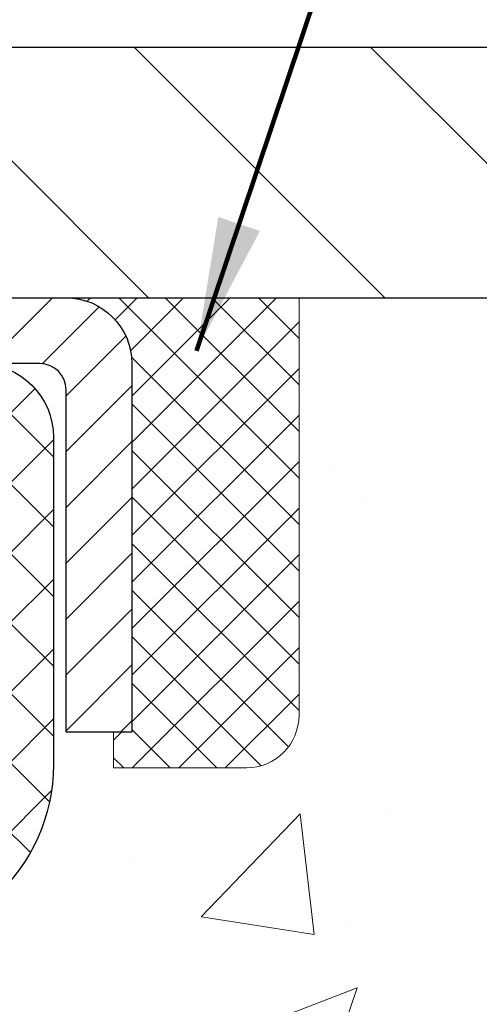
# Model space of a CAD drawing. Extents: x -308 to 3254, y -284 to 1977.
# Drawn here: x 14 to 15, y 11 to 12 of the extents above; entities that cross this region are included whole.
import ezdxf

# ---------------------------------------------------------------- set-up
doc = ezdxf.new("R2010")
doc.units = 0
doc.header["$LTSCALE"] = 5
doc.header["$MEASUREMENT"] = 0
doc.layers.get('0').update_dxf_attribs({"color": 200, "linetype": 'CONTINUOUS'})
doc.layers.get('DEFPOINTS').update_dxf_attribs({"linetype": 'CONTINUOUS'})
for name, color, linetype, lineweight in [('CAPPING STRIP - H', 251, 'CONTINUOUS', 15), ('CAPPING STRIP - L', 7, 'CONTINUOUS', 25), ('CONCRETE - H', 130, 'CONTINUOUS', 9), ('CONCRETE - L', 132, 'CONTINUOUS', 13), ('COVER PLATE - H', 251, 'CONTINUOUS', 13), ('COVER PLATE - L', 7, 'CONTINUOUS', 25), ('DIMS', 50, 'CONTINUOUS', 25), ('PVC SIDESHEET - H', 170, 'CONTINUOUS', 20), ('PVC SIDESHEET - L', 150, 'CONTINUOUS', 25), ('SEALANT - H', 50, 'CONTINUOUS', 15), ('SEALANT - L', 52, 'CONTINUOUS', 20), ('TEXT - 4', 241, 'CONTINUOUS', 25)]:
    doc.layers.add(name, color=color, linetype=linetype, lineweight=lineweight)
doc.styles.add('ROMANS', font='romans', dxfattribs={"width": 0.9})
doc.dimstyles.get("Standard").update_dxf_attribs({"dimtxt": 0.18, "dimasz": 0.18, "dimexe": 0.18, "dimexo": 0.0625, "dimgap": 0.09, "dimtad": 0, "dimtih": 1, "dimtoh": 1, "dimdec": 4, "dimzin": 0, "dimdsep": 46, "dimtxsty": 'Standard', "dimcen": 0.09, "dimadec": 0, "dimazin": 0, "dimtfac": 1, "dimtdec": 4, "dimtofl": 0, "dimtmove": 0, "dimatfit": 3, "dimfxl": 1, "dimtolj": 1, "dimtzin": 0, "dimarcsym": 0})

# ---------------------------------------------------------------- blocks, each defined once
blk = doc.blocks.new('*X4')
at = {"color": 0}
for p, q in [((1237.986130794628, 929.2961535421395), (1237.97385116075, 929.3084331760182)), ((1238.536813030436, 929.1775962613214), (1238.667649945133, 929.3084331760183)), ((1239.602059879881, 928.4750761578006), (1240.435416898099, 929.3084331760183)), ((1246.588648714498, 922.4614025752369), (1239.741618113716, 929.3084331760182)), ((1240.190661302946, 927.2959106278986), (1242.203183851066, 929.3084331760184)), ((1240.238648714498, 923.8083641335176), (1245.738717756998, 929.3084331760184)), ((1240.238648714498, 925.5761310864839), (1243.970950804032, 929.3084331760184)), ((1246.588648714498, 924.2291695282032), (1241.509385066682, 929.3084331760182)), ((1246.588648714498, 925.9969364811695), (1243.277152019649, 929.3084331760182)), ((1246.588648714498, 927.7647034341359), (1245.044918972615, 929.3084331760182)), ((1240.238648714498, 922.0405971805513), (1246.588648714498, 928.3905971805514)), ((1246.588648714498, 920.6936356222706), (1240.226369080619, 927.0559152561492)), ((1240.238648714498, 920.2728302275848), (1246.588648714498, 926.622830227585)), ((1246.588648714497, 918.9258686693039), (1240.238648714498, 925.2758686693037)), ((1240.238648714498, 918.5050632746186), (1246.588648714498, 924.8550632746186)), ((1246.588648714497, 917.1581017163379), (1240.238648714498, 923.5081017163377)), ((1240.238648714498, 916.7372963216523), (1246.588648714498, 923.0872963216523)), ((1246.588648714497, 915.3903347633716), (1240.238648714498, 921.7403347633713)), ((1240.238648714498, 914.9695293686858), (1246.588648714498, 921.3195293686858)), ((1246.588648714497, 913.6225678104047), (1240.238648714498, 919.9725678104049)), ((1240.238648714498, 913.2017624157195), (1246.588648714498, 919.5517624157194)), ((1246.193007264837, 912.2504423070994), (1240.238648714498, 918.2048008574385)), ((1240.249262063965, 911.4446088122202), (1246.588648714498, 917.783995462753)), ((1245.15052543455, 911.5251571844204), (1240.238648714498, 916.4370339044722)), ((1242.017029016931, 911.4446088122202), (1246.588648714498, 916.0162285097866)), ((1243.463306853783, 911.4446088122203), (1240.238648714498, 914.6692669515057)), ((1243.784795969898, 911.4446088122203), (1246.588648714498, 914.2484615568203)), ((1241.695539900817, 911.4446088122203), (1240.238648714498, 912.9014999985397)), ((1239.538648714498, 912.5017624157197), (1239.845319474796, 912.8084331760185)), ((1239.92777294785, 911.4446088122202), (1239.538648714498, 911.833733045573))]:
    blk.add_line(p, q, dxfattribs=at)
blk = doc.blocks.new('*D21')
at = {"layer": 'DEFPOINTS', "color": 0, "transparency": 16777216}
for p in [(17.92491001575115, 14.8965135403304), (7.424910015750811, 14.78309955401174), (17.92491001575115, 11.84559955401151)]:
    blk.add_point(p, dxfattribs=at)
at = {"layer": 'DIMS', "color": 0, "lineweight": -2, "transparency": 16777216}
for p, q in [((7.424910015750811, 14.98309955401174), (7.424910015750811, 15.0965135403304)), ((17.92491001575115, 12.04559955401151), (17.92491001575115, 15.0965135403304)), ((7.624910015750811, 14.8965135403304), (8.677373883462108, 14.8965135403304)), ((17.72491001575115, 14.8965135403304), (10.74404055012877, 14.8965135403304))]:
    blk.add_line(p, q, dxfattribs=at)
at = {"layer": 'DIMS', "color": 0, "transparency": 16777216}
for points in [[(7.624910015750811, 14.92984687366374), (7.624910015750811, 14.86318020699707), (7.424910015750811, 14.8965135403304)], [(17.72491001575115, 14.92984687366374), (17.72491001575115, 14.86318020699707), (17.92491001575115, 14.8965135403304)]]:
    blk.add_solid(points, dxfattribs=at)
at = {"layer": 'DIMS', "color": 0, "transparency": 16777216, "insert": (9.710707216795441, 14.8965135403304), "char_height": 0.2, "attachment_point": 5}
blk.add_mtext('\\A1;10 1/2 IN\\P [266.7mm]', dxfattribs=at)

msp = doc.modelspace()

# ---------------------------------------------------------------- hatches: boundary and pattern name
at = {"layer": 'CAPPING STRIP - H'}
h = msp.add_hatch(dxfattribs=at)
h.set_pattern_fill('ANSI31', color=256, scale=0.47244, angle=90, style=0)
h.set_pattern_definition([(45.00000000000001, (-982.8254424588108, 428.8187433658852), (0.04175819096297156, -0.04175819096297156), [])])
edge = h.paths.add_edge_path()
edge.add_line((13.23639698471399, 11.64688983210492), (13.21879022067318, 11.7437270343306))
edge.add_line((13.21879022067307, 11.7437270343306), (13.42310026049412, 11.78087431429877))
edge.add_arc((13.4477497301543, 11.64530223118742), 0.1377947244043846, 90.00000000099271, 100.30484647022479, ccw=False)
edge.add_line((13.44774973015203, 11.7830969555918), (13.68259707106355, 11.7830969555918))
edge.add_line((13.68259707106355, 11.7830969555918), (13.80562807500129, 11.68467215244156))
edge.add_line((13.80562807500129, 11.68467215244156), (13.44774973015203, 11.68467215244156))
edge.add_arc((13.44774973015498, 11.64530223117428), 0.03936992126728001, 90.00000000430171, 100.3048464714298)
edge.add_line((13.44070702453539, 11.68403711207183), (13.23639698471399, 11.64688983210492))
edge = h.paths.add_edge_path()
edge.add_arc((14.46999549626341, 11.64530223118145), 0.03936992126011774, 359.9999999998346, 449.9999999998345)
edge.add_line((14.46999549626364, 11.68467215244156), (14.07137504350587, 11.68467215244156))
edge.add_line((14.07137504350587, 11.68467215244156), (14.19440604744361, 11.7830969555918))
edge.add_line((14.19440604744361, 11.7830969555918), (14.50936541752318, 11.7830969555918))
edge.add_arc((14.50936541752296, 11.68467215244168), 0.09842480315012381, -6.622258297284134e-11, 89.99999999993378, ccw=False)
edge.add_line((14.60779022067319, 11.68467215244156), (14.60779022067319, 11.13349325480111))
edge.add_line((14.60779022067319, 11.13349325480111), (14.50936541752318, 11.13349325480111))
edge.add_line((14.50936541752318, 11.13349325480111), (14.50936541752364, 11.64530223118133))
at = {"layer": 'CONCRETE - H'}
h = msp.add_hatch(dxfattribs=at)
h.set_pattern_fill('AR-CONC', color=256, scale=0.19)
h.set_pattern_definition([(49.99999999999999, (0, 0), (1.362794346941432, -0.1192290564669307), [0.1425, -1.5675]), (355, (0, 0), (-0.2636275338647, 1.429165054030022), [0.114, -1.254]), (100.45144446, (0.1135661939, -0.0099357536), (1.099166808781513, 1.309935982840396), [0.1211063648, -1.3321700128]), (46.18420000000002, (0, 0.38), (2.027758528275987, -0.3144866335068454), [0.21375, -2.351249999999999]), (96.63563549, (0.1689798155, 0.3537927167), (1.775857696781034, 1.850825341471646), [0.1816596498, -1.998256144]), (351.1841639899999, (0, 0.38), (1.775857695604069, 1.850825340512981), [0.171, -1.8810000019]), (21, (0.19, 0.285), (1.134123399025077, -0.7649758922641438), [0.1425, -1.5675]), (326.0000000000001, (0.19, 0.285), (0.4622991306510053, 1.377785085589021), [0.114, -1.254]), (71.45144474, (0.2845102826, 0.2212520094), (1.596422515786945, 0.6128091903320723), [0.121106361, -1.3321700128]), (37.50000000000001, (0, 0), (0.02310372510285227, 0.6324983222794919), [0, -1.2388, 0, -1.273, 0, -1.25875]), (7.499999999999999, (0, 0), (0.4998321211400824, 0.7493822525764845), [0, -0.7258, 0, -1.2103, 0, -0.47975]), (327.5, (-0.4237, 0), (1.014262628727577, -0.04285425629532154), [0, -0.475, 0, -1.482, 0, -1.9665]), (317.5, (-0.6137, 0), (1.108053721750534, 0.1901994664314037), [0, -0.6175, 0, -0.9842, 0, -1.3965])])
edge = h.paths.add_edge_path()
edge.add_spline(control_points=[(20.53612411136552, 7.781041045780896), (20.86399460803932, 7.974762164511432), (21.52555842310956, 8.365644795510761), (21.83267205415899, 9.576492524404884), (23.549757573178, 9.936209578308635), (23.02974120225312, 11.08933606599514), (22.71688014566411, 11.78309955401345)], knot_values=[0, 0, 0, 0, 1.104262413189037, 2.228135993689321, 3.409157915885761, 5.192823315062696, 5.192823315062696, 5.192823315062696, 5.192823315062696], degree=3, periodic=0)
edge.add_line((22.71688014566539, 11.78309955401345), (16.92491001575081, 11.78309955401362))
edge.add_line((16.92491001575081, 11.78309955401367), (16.92491001575081, 11.7830338689444))
edge.add_line((16.92491001575081, 11.78303386894434), (14.85779022067319, 11.78303386894446))
edge.add_line((14.85779022067319, 11.78303386894446), (14.85779022067322, 11.15853953969098))
edge.add_arc((14.7790500631929, 11.15853953969098), 0.07874015748031127, -90.00000000000512, 2.0691004465334117e-11, ccw=False)
edge.add_line((14.7790500631929, 11.07979938221068), (14.58023116555498, 11.07979938221068))
edge.add_line((14.58023116555498, 11.07979938221068), (14.49048746064614, 11.07979938221045))
edge.add_arc((14.22374162969686, 11.08441799385058), 0.2667858127830158, 311.81666379802084, 359.00804255048917, ccw=False)
edge.add_line((14.40162087159067, 10.88558729902307), (14.08640293113498, 10.68163906754999))
edge.add_arc((14.10840384787457, 10.64801509238895), 0.04018223541578067, 123.1976184152216, 185.689036236101)
edge.add_line((14.06841952777083, 10.64403185390107), (14.16684452777051, 10.64403185390118))
edge.add_line((14.16684452777051, 10.64403185390118), (14.16684452777051, 10.45479680504251))
edge.add_arc((14.20621452777057, 10.45479680504251), 0.03937000000006208, 180, 252.6976227630205)
edge.add_line((14.19450531940035, 10.41720835815589), (14.21177826049367, 10.41068236136105))
edge.add_line((14.21177826049367, 10.41068236136105), (14.2289548566682, 10.40396798129267))
edge.add_line((14.2289548566682, 10.40396798129267), (14.24593876300466, 10.39687683467717))
edge.add_line((14.24593876300466, 10.39687683467717), (14.26263363458426, 10.38922053824113))
edge.add_line((14.26263363458426, 10.38922053824113), (14.27894312648775, 10.38081070871094))
edge.add_line((14.27894312648775, 10.38081070871094), (14.29478204081258, 10.37149513698999))
edge.add_line((14.29478204081258, 10.37149513698999), (14.31012257012273, 10.36130785691027))
edge.add_line((14.31012257012273, 10.36130785691027), (14.32495532428854, 10.35034266995011))
edge.add_line((14.32495532428854, 10.35034266995011), (14.33927092170981, 10.33869340526506))
edge.add_line((14.33927092170981, 10.33869340526506), (14.35305997730458, 10.32645384078408))
edge.add_line((14.35305997730458, 10.32645384078408), (14.36631125648816, 10.31369053918682))
edge.add_line((14.36631125648816, 10.31369053918682), (14.37900863804086, 10.30039815630117))
edge.add_line((14.37900863804086, 10.30039815630117), (14.39113876563439, 10.28657008021717))
edge.add_line((14.39113876563439, 10.28657008021717), (14.40270155622417, 10.27223871103216))
edge.add_line((14.40270155622417, 10.27223871103216), (14.41370001730567, 10.25744553236687))
edge.add_line((14.41370001730567, 10.25744553236687), (14.42413715637505, 10.24223202784206))
edge.add_line((14.42413715637505, 10.24223202784206), (14.43401598092825, 10.22663968107865))
edge.add_line((14.43401598092825, 10.22663968107865), (14.44333949846074, 10.21070997569727))
edge.add_line((14.44333949846074, 10.21070997569727), (14.45211078010217, 10.19448435344337))
edge.add_line((14.45211078010217, 10.19448435344337), (14.46033802465783, 10.17800088168381))
edge.add_line((14.46033802465783, 10.17800088168381), (14.46803824036621, 10.16129183054623))
edge.add_line((14.46803824036621, 10.16129183054623), (14.47522930375064, 10.14438889876497))
edge.add_line((14.47522930375064, 10.14438889876497), (14.48192956797172, 10.12732229957247))
edge.add_line((14.48192956797172, 10.12732229957247), (14.48816194373259, 10.11010804203504))
edge.add_line((14.48816194373259, 10.11010804203504), (14.49395187383877, 10.092754243599))
edge.add_line((14.49395187383877, 10.092754243599), (14.49932482823849, 10.07526893711427))
edge.add_line((14.49932482823849, 10.07526893711427), (14.50430627688112, 10.0576601554307))
edge.add_line((14.50430627688112, 10.0576601554307), (14.50892168971492, 10.03993593139829))
edge.add_line((14.50892168971492, 10.03993593139829), (14.51319653668881, 10.02210429786679))
edge.add_line((14.51319653668881, 10.02210429786679), (14.5171562877517, 10.00417328768633))
edge.add_line((14.5171562877517, 10.00417328768633), (14.5208264128523, 9.98615093370664))
edge.add_line((14.5208264128523, 9.98615093370664), (14.52423238193907, 9.968045268777686))
edge.add_line((14.52423238193907, 9.968045268777686), (14.52739966496117, 9.949864325749317))
edge.add_line((14.52739966496117, 9.949864325749317), (14.53035373186705, 9.93161613747155))
edge.add_line((14.53035373186705, 9.93161613747155), (14.53312005260565, 9.913308736794178))
edge.add_line((14.53312005260565, 9.913308736794178), (14.53572409712589, 9.89495015656722))
edge.add_line((14.53572409712589, 9.89495015656722), (14.53819133537601, 9.876548429640465))
edge.add_line((14.53819133537601, 9.876548429640465), (14.54054723730516, 9.858111588863935))
edge.add_line((14.54054723730516, 9.858111588863935), (14.54281727286204, 9.83964766708742))
edge.add_line((14.54281727286204, 9.83964766708742), (14.54502691199556, 9.821164697160825))
edge.add_line((14.54502691199556, 9.821164697160825), (14.54720162465398, 9.80267071193417))
edge.add_line((14.54720162465398, 9.80267071193417), (14.54720162465398, 9.788935379604126))
edge.add_line((14.54720162465398, 9.788935379604126), (14.54502691199534, 9.770441394377471))
edge.add_line((14.54502691199534, 9.770441394377471), (14.54281727286204, 9.75195842445099))
edge.add_line((14.54281727286204, 9.75195842445099), (14.54054723730516, 9.733494502674475))
edge.add_line((14.54054723730516, 9.733494502674475), (14.53819133537601, 9.715057661897887))
edge.add_line((14.53819133537601, 9.715057661897887), (14.53572409712589, 9.69665593497119))
edge.add_line((14.53572409712589, 9.69665593497119), (14.53312005260565, 9.678297354744174))
edge.add_line((14.53312005260565, 9.678297354744174), (14.53035373186705, 9.659989954066859))
edge.add_line((14.53035373186705, 9.659989954066859), (14.52739966496117, 9.641741765789035))
edge.add_line((14.52739966496117, 9.641741765789035), (14.52423238193907, 9.623560822760723))
edge.add_line((14.52423238193907, 9.623560822760723), (14.5208264128523, 9.60545515783177))
edge.add_line((14.5208264128523, 9.60545515783177), (14.5171562877517, 9.587432803852025))
edge.add_line((14.5171562877517, 9.587432803852025), (14.51319653668881, 9.569501793671506))
edge.add_line((14.51319653668881, 9.569501793671506), (14.50892168971492, 9.55167016014012))
edge.add_line((14.50892168971492, 9.55167016014012), (14.50430627688112, 9.533945936107656))
edge.add_line((14.50430627688112, 9.533945936107656), (14.49932482823849, 9.516337154424136))
edge.add_line((14.49932482823849, 9.516337154424136), (14.49395187383877, 9.49885184793935))
edge.add_line((14.49395187383877, 9.49885184793935), (14.48816194373259, 9.481498049503315))
edge.add_line((14.48816194373259, 9.481498049503315), (14.48192956797172, 9.464283791965883))
edge.add_line((14.48192956797172, 9.464283791965883), (14.47522930375064, 9.447217192773437))
edge.add_line((14.47522930375064, 9.447217192773437), (14.46803824036621, 9.43031426099212))
edge.add_line((14.46803824036621, 9.43031426099212), (14.46033802465783, 9.413605209854538))
edge.add_line((14.46033802465783, 9.413605209854538), (14.45211078010217, 9.397121738094981))
edge.add_line((14.45211078010217, 9.397121738094981), (14.44333949846074, 9.380896115841082))
edge.add_line((14.44333949846074, 9.380896115841082), (14.43401598092825, 9.364966410459758))
edge.add_line((14.43401598092825, 9.364966410459758), (14.42413715637505, 9.349374063696288))
edge.add_line((14.42413715637505, 9.349374063696288), (14.41370001730567, 9.334160559171536))
edge.add_line((14.41370001730567, 9.334160559171536), (14.40270155622417, 9.31936738050625))
edge.add_line((14.40270155622417, 9.31936738050625), (14.39113876563439, 9.305036011321235))
edge.add_line((14.39113876563439, 9.305036011321235), (14.37900863804086, 9.291207935237239))
edge.add_line((14.37900863804086, 9.291207935237239), (14.36631125648816, 9.277915552351473))
edge.add_line((14.36631125648816, 9.277915552351473), (14.35305997730458, 9.26515225075427))
edge.add_line((14.35305997730458, 9.26515225075427), (14.33927092170981, 9.252912686273348))
edge.add_line((14.33927092170981, 9.252912686273348), (14.32495532428854, 9.2412634215883))
edge.add_line((14.32495532428854, 9.2412634215883), (14.31012257012273, 9.23029823462808))
edge.add_line((14.31012257012273, 9.23029823462808), (14.29478204081258, 9.220110954548417))
edge.add_line((14.29478204081258, 9.220110954548417), (14.27894312648797, 9.210795382827413))
edge.add_line((14.27894312648797, 9.210795382827413), (14.26263363458426, 9.20238555329722))
edge.add_line((14.26263363458426, 9.20238555329722), (14.24593876300466, 9.194729256861123))
edge.add_line((14.24593876300466, 9.194729256861123), (14.2289548566682, 9.187638110245686))
edge.add_line((14.2289548566682, 9.187638110245686), (14.21177826049367, 9.180923730177298))
edge.add_line((14.21177826049367, 9.180923730177298), (14.19450531940035, 9.174397733382463))
edge.add_arc((14.20621452777081, 9.136809286496131), 0.03936999999983728, 107.3023772374407, 180.000000000455)
edge.add_line((14.16684452777096, 9.136809286495847), (14.16684452777051, 8.529685554288207))
edge.add_arc((14.2062145277705, 8.529685554288207), 0.03936999999999102, 179.9999999999586, 269.9999999999586)
edge.add_line((14.20621452777047, 8.490315554288188), (15.91711963025452, 8.490315554288244))
edge.add_arc((15.91711963025452, 8.529685554288093), 0.03936999999984891, 270, 315)
edge.add_line((15.94495842422972, 8.501846760312887), (16.06142494836237, 8.618313284445307))
edge.add_arc((16.31112692266957, 8.368611310138292), 0.35313191861645, 103.90200089105451, 135.0000000000212, ccw=False)
edge.add_arc((16.59514470643305, 7.243041652644749), 1.513979318245772, 73.47971400647089, 104.1013210208508, ccw=False)
edge.add_arc((16.8896961088405, 8.368611310144544), 0.3531319186087821, 44.99999999980099, 67.35624191507509, ccw=False)
edge.add_line((17.13939808314305, 8.618313284445364), (17.2558646072757, 8.50184676031283))
edge.add_arc((17.2837034012509, 8.52968555428798), 0.03936999999982232, 224.9999999999781, 270.0000000000103)
edge.add_line((17.2837034012509, 8.490315554288188), (17.49514478381069, 8.49031555428813))
edge.add_arc((17.49514478381074, 8.370315554288354), 0.1199999999998056, 60.000032678625814, 90.00000000002711, ccw=False)
edge.add_line((17.55514472453817, 8.47423863696325), (18.23523191075027, 8.081590634114761))
edge.add_arc((18.25491691069692, 8.115686054292254), 0.03936999999973784, 240.0000000894354, 270.0000000000931)
edge.add_line((18.25491691069698, 8.07631605429252), (19.16287485172595, 8.07631605429252))
edge.add_line((19.16287485172595, 8.07631605429252), (19.37343875934363, 7.977891054292499))
edge.add_line((19.37343875934363, 7.977891054292499), (20.04312245934349, 7.977891054292499))
edge.add_line((20.04312245934349, 7.977891054292499), (20.04312245934385, 7.781041045779475))
edge.add_line((20.04312245934385, 7.781041045779475), (20.53612411136552, 7.781041045780839))
h.paths.add_polyline_path([(17.21788158541476, 9.472809154458888), (21.64645301398618, 9.472809154458888), (21.64645301398618, 10.43947582112556), (17.21788158541476, 10.43947582112556)], flags=24)
at = {"layer": 'COVER PLATE - H'}
h = msp.add_hatch(dxfattribs=at)
h.set_pattern_fill('ANSI31', color=256, scale=2, angle=90)
h.set_pattern_definition([(135, (-94.13225051273321, -8.14570689945495), (-0.1767766952966369, -0.1767766952966368), [])])
h.paths.add_polyline_path([(16.50708956084861, 12.15809955401117), (12.11241001575115, 12.15809955401117), (12.11241001575118, 11.78309955401224), (17.92491001575115, 11.78309955401356), (17.92491001575115, 11.90809955401151)])
at = {"layer": 'PVC SIDESHEET - H'}
h = msp.add_hatch(dxfattribs=at)
h.set_pattern_fill('ANSI37', color=256, scale=0.59055, style=0)
h.set_pattern_definition([(45, (-175.4177071539093, -153.5958373496696), (-0.05219773870371446, 0.05219773870371446), []), (135, (-175.4177071539093, -153.5958373496696), (-0.05219773870371446, -0.05219773870371446), [])])
edge = h.paths.add_edge_path()
edge.add_arc((14.10778952777102, 9.214306454632307), 0.1102360000001212, 100.6398328217573, 179.9999999999557, ccw=False)
edge.add_line((14.08743614178681, 9.322647192007523), (14.10775395846824, 9.326993185069554))
edge.add_line((14.10775395846824, 9.326993185069554), (14.12789734106261, 9.3317556478912))
edge.add_line((14.12789734106261, 9.3317556478912), (14.14769185548241, 9.337351050232016))
edge.add_line((14.14769185548241, 9.337351050232016), (14.16696306764103, 9.344195861851503))
edge.add_line((14.16696306764103, 9.344195861851503), (14.18553803973052, 9.352698788602751))
edge.add_line((14.18553803973052, 9.352698788602751), (14.20329433797858, 9.363006480664225))
edge.add_line((14.20329433797858, 9.363006480664225), (14.22017101676281, 9.374946538082199))
edge.add_line((14.22017101676281, 9.374946538082199), (14.23611085026866, 9.388327259543743))
edge.add_line((14.23611085026866, 9.388327259543743), (14.25105661268137, 9.402956943736157))
edge.add_line((14.25105661268137, 9.402956943736157), (14.2649510781857, 9.418643889346342))
edge.add_line((14.2649510781857, 9.418643889346342), (14.2777370209669, 9.435196395061595))
edge.add_line((14.2777370209669, 9.435196395061595), (14.28936835196075, 9.45243323082137))
edge.add_line((14.28936835196075, 9.45243323082137), (14.29988429356328, 9.470253380071867))
edge.add_line((14.29988429356328, 9.470253380071867), (14.30936351292891, 9.48859291391885))
edge.add_line((14.30936351292891, 9.48859291391885), (14.31788489067478, 9.507388104175092))
edge.add_line((14.31788489067478, 9.507388104175092), (14.32552730741801, 9.526575222653136))
edge.add_line((14.32552730741801, 9.526575222653136), (14.33236964377554, 9.546090541165583))
edge.add_line((14.33236964377554, 9.546090541165583), (14.33849078036471, 9.565870331525147))
edge.add_line((14.33849078036471, 9.565870331525147), (14.34396959780267, 9.58585086554443))
edge.add_line((14.34396959780267, 9.58585086554443), (14.34888497670633, 9.605968415036145))
edge.add_line((14.34888497670633, 9.605968415036145), (14.35331520187989, 9.62616048315077))
edge.add_line((14.35331520187989, 9.62616048315077), (14.35732486513527, 9.646392871677037))
edge.add_line((14.35732486513527, 9.646392871677037), (14.36096487124038, 9.666659668750057))
edge.add_line((14.36096487124038, 9.666659668750057), (14.36428553033986, 9.686956191384681))
edge.add_line((14.36428553033986, 9.686956191384681), (14.36733715257762, 9.707277756595758))
edge.add_line((14.36733715257762, 9.707277756595758), (14.37017004809783, 9.727619681398082))
edge.add_line((14.37017004809783, 9.727619681398082), (14.37283452704489, 9.74797728280656))
edge.add_line((14.37283452704489, 9.74797728280656), (14.37538089956317, 9.768345877835927))
edge.add_line((14.37538089956317, 9.768345877835927), (14.3778594757969, 9.788720783501034))
edge.add_arc((14.31923068947123, 9.79580304576892), 0.05905499999875565, 353.1121365472101, 366.887863453207)
edge.add_line((14.37785947579684, 9.802885308037261), (14.37538089956317, 9.823260213702369))
edge.add_line((14.37538089956317, 9.823260213702369), (14.37283452704489, 9.843628808731793))
edge.add_line((14.37283452704489, 9.843628808731793), (14.37017004809783, 9.863986410140214))
edge.add_line((14.37017004809783, 9.863986410140214), (14.36733715257762, 9.884328334942595))
edge.add_line((14.36733715257762, 9.884328334942595), (14.36428553033986, 9.904649900153672))
edge.add_line((14.36428553033986, 9.904649900153672), (14.36096487124038, 9.924946422788295))
edge.add_line((14.36096487124038, 9.924946422788295), (14.35732486513527, 9.945213219861316))
edge.add_line((14.35732486513527, 9.945213219861316), (14.35331520187989, 9.965445608387526))
edge.add_line((14.35331520187989, 9.965445608387526), (14.34888497670633, 9.985637676502208))
edge.add_line((14.34888497670633, 9.985637676502208), (14.34396959780267, 10.00575522599387))
edge.add_line((14.34396959780267, 10.00575522599387), (14.33849078036471, 10.02573576001321))
edge.add_line((14.33849078036471, 10.02573576001321), (14.33236964377554, 10.04551555037277))
edge.add_line((14.33236964377554, 10.04551555037277), (14.32552730741801, 10.06503086888527))
edge.add_line((14.32552730741801, 10.06503086888527), (14.31788489067478, 10.08421798736326))
edge.add_line((14.31788489067478, 10.08421798736326), (14.30936351292891, 10.10301317761945))
edge.add_line((14.30936351292891, 10.10301317761945), (14.29988429356328, 10.12135271146649))
edge.add_line((14.29988429356328, 10.12135271146649), (14.28936835196075, 10.13917286071698))
edge.add_line((14.28936835196075, 10.13917286071698), (14.2777370209669, 10.15640969647676))
edge.add_line((14.2777370209669, 10.15640969647676), (14.2649510781857, 10.17296220219201))
edge.add_line((14.2649510781857, 10.17296220219201), (14.25105661268137, 10.18864914780225))
edge.add_line((14.25105661268137, 10.18864914780225), (14.23611085026866, 10.20327883199455))
edge.add_line((14.23611085026866, 10.20327883199455), (14.22017101676281, 10.21665955345615))
edge.add_line((14.22017101676281, 10.21665955345615), (14.20329433797858, 10.22859961087413))
edge.add_line((14.20329433797858, 10.22859961087413), (14.18553803973052, 10.23890730293566))
edge.add_line((14.18553803973052, 10.23890730293566), (14.16696306764103, 10.24741022968679))
edge.add_line((14.16696306764103, 10.24741022968679), (14.14769185548241, 10.25425504130634))
edge.add_line((14.14769185548241, 10.25425504130634), (14.12789734106261, 10.2598504436471))
edge.add_line((14.12789734106261, 10.2598504436471), (14.10775395846824, 10.26461290646874))
edge.add_line((14.10775395846824, 10.26461290646874), (14.08743614178681, 10.26895889953083))
edge.add_arc((14.10778952777083, 10.37729963690593), 0.1102360000000348, 179.9999999999852, 259.3601671783279, ccw=False)
edge.add_line((13.9975535277708, 10.37729963690599), (13.99755352777103, 10.57471261370414))
edge.add_line((13.99755352777103, 10.57471261370414), (13.99755352777089, 10.64858441002103))
edge.add_arc((14.10778952777078, 10.64858441002166), 0.1102359999998868, 122.9031521394717, 180.000000000325, ccw=False)
edge.add_line((14.04790705719026, 10.74113745110161), (14.26236106940794, 10.88356596591164))
edge.add_arc((14.26228796958216, 11.04118820572499), 0.1576222567639533, 270.026571828978, 359.9063404171428)
edge.add_line((14.41991001575181, 11.04093054576525), (14.42078102776807, 11.58231015245131))
edge.add_arc((14.39715902776796, 11.58231015245109), 0.02362200000011683, 4.136256024641267e-10, 90.00000000024127)
edge.add_line((14.39715902776786, 11.60593215245125), (14.0172385280043, 11.60593215245017))
edge.add_line((14.0172385280043, 11.60593215245017), (14.0172385280043, 11.66498726799635))
edge.add_line((14.0172385280043, 11.66498726799635), (14.04184463356179, 11.68467215244242))
edge.add_line((14.04184463356179, 11.68467215244242), (14.38025146064447, 11.68467215244333))
edge.add_arc((14.38025146064479, 11.57443615244334), 0.1102359999999578, 1.6251533452305011e-10, 90.00000000015882, ccw=False)
edge.add_line((14.49048746064474, 11.57443615244368), (14.49048746064605, 11.08427965245151))
edge.add_arc((14.22393102776928, 11.08427965245095), 0.2665564328767616, -48.19385059350918, 1.1607426131376997e-10, ccw=False)
edge.add_line((14.40162087159067, 10.88558729902307), (14.08640293113501, 10.68163906755005))
edge.add_arc((14.10778952777081, 10.64858441002137), 0.03936999999998185, 122.9031521392644, 180.0000000001241)
edge.add_line((14.06841952777083, 10.64858441002131), (14.06841952777106, 10.57471261370414))
edge.add_line((14.06841952777106, 10.57471261370414), (14.06841952777091, 10.39225451274511))
edge.add_arc((14.12747452777164, 10.39225451274562), 0.0590550000007255, 180.0000000004964, 253.6672662413932)
edge.add_line((14.11086737528282, 10.3355826898413), (14.13415050229602, 10.32865308765791))
edge.add_line((14.13415050229602, 10.32865308765791), (14.15720810226773, 10.32139292331031))
edge.add_line((14.15720810226773, 10.32139292331031), (14.17988388245678, 10.31357311355235))
edge.add_line((14.17988388245678, 10.31357311355235), (14.20202155012223, 10.30496457513799))
edge.add_line((14.20202155012223, 10.30496457513799), (14.22346481252291, 10.29533822482107))
edge.add_line((14.22346481252291, 10.29533822482107), (14.24405737691765, 10.28446497935572))
edge.add_line((14.24405737691765, 10.28446497935572), (14.26364295056575, 10.27211575549579))
edge.add_line((14.26364295056575, 10.27211575549579), (14.28206527212362, 10.25806155795355))
edge.add_line((14.28206527212362, 10.25806155795355), (14.2992103539236, 10.24219181776787))
edge.add_line((14.2992103539236, 10.24219181776787), (14.31509001333663, 10.22474839874756))
edge.add_line((14.31509001333663, 10.22474839874756), (14.32973936471146, 10.20603842932472))
edge.add_line((14.32973936471146, 10.20603842932472), (14.34319352239683, 10.18636903793127))
edge.add_line((14.34319352239683, 10.18636903793127), (14.35548791995845, 10.16604527774722))
edge.add_line((14.35548791995845, 10.16604527774722), (14.3666736003988, 10.14527072378773))
edge.add_line((14.3666736003988, 10.14527072378773), (14.37682395787758, 10.12410364446457))
edge.add_line((14.37682395787758, 10.12410364446457), (14.3860134167314, 10.10258911264326))
edge.add_line((14.3860134167314, 10.10258911264326), (14.39431132445381, 10.08075753825311))
edge.add_line((14.39431132445381, 10.08075753825311), (14.40178476793741, 10.058632802156))
edge.add_line((14.40178476793741, 10.058632802156), (14.40850082372683, 10.03623875532485))
edge.add_line((14.40850082372683, 10.03623875532485), (14.41452656836552, 10.01359924873246))
edge.add_line((14.41452656836552, 10.01359924873246), (14.4199290783981, 9.990738133351542))
edge.add_line((14.4199290783981, 9.990738133351542), (14.42477543036804, 9.967679260155066))
edge.add_line((14.42477543036804, 9.967679260155066), (14.42913270081951, 9.944446480115786))
edge.add_line((14.42913270081951, 9.944446480115786), (14.43306796629687, 9.921063644206455))
edge.add_line((14.43306796629687, 9.921063644206455), (14.43664830334384, 9.897554603400053))
edge.add_line((14.43664830334384, 9.897554603400053), (14.43994078850434, 9.87394320866916))
edge.add_line((14.43994078850434, 9.87394320866916), (14.44301249832299, 9.850253310986815))
edge.add_line((14.44301249832299, 9.850253310986815), (14.44593050934324, 9.826508761325712))
edge.add_line((14.44593050934324, 9.826508761325712), (14.44876189810935, 9.802733410658774))
edge.add_arc((14.39011496240246, 9.795803045769489), 0.05905500000259294, -6.7394427279822935, 6.739442727287894, ccw=False)
edge.add_line((14.44876189810927, 9.788872680879521), (14.44593050934324, 9.765097330212583))
edge.add_line((14.44593050934324, 9.765097330212583), (14.44301249832299, 9.74135278055148))
edge.add_line((14.44301249832299, 9.74135278055148), (14.43994078850434, 9.717662882869135))
edge.add_line((14.43994078850434, 9.717662882869135), (14.43664830334384, 9.694051488138243))
edge.add_line((14.43664830334384, 9.694051488138243), (14.43306796629687, 9.67054244733184))
edge.add_line((14.43306796629687, 9.67054244733184), (14.42913270081951, 9.64715961142251))
edge.add_line((14.42913270081951, 9.64715961142251), (14.42477543036804, 9.62392683138323))
edge.add_line((14.42477543036804, 9.62392683138323), (14.4199290783981, 9.600867958186754))
edge.add_line((14.4199290783981, 9.600867958186754), (14.41452656836552, 9.578006842805834))
edge.add_line((14.41452656836552, 9.578006842805834), (14.40850082372683, 9.55536733621345))
edge.add_line((14.40850082372683, 9.55536733621345), (14.40178476793741, 9.532973289382298))
edge.add_line((14.40178476793741, 9.532973289382298), (14.39431132445381, 9.510848553285186))
edge.add_line((14.39431132445381, 9.510848553285186), (14.3860134167314, 9.489016978895037))
edge.add_line((14.3860134167314, 9.489016978895037), (14.37682395787758, 9.46750244707367))
edge.add_line((14.37682395787758, 9.46750244707367), (14.3666736003988, 9.446335367750564))
edge.add_line((14.3666736003988, 9.446335367750564), (14.35548791995845, 9.42556081379108))
edge.add_line((14.35548791995845, 9.42556081379108), (14.34319352239683, 9.405237053607081))
edge.add_line((14.34319352239683, 9.405237053607081), (14.32973936471146, 9.385567662213688))
edge.add_line((14.32973936471146, 9.385567662213688), (14.3150900133364, 9.366857692790731))
edge.add_line((14.3150900133364, 9.366857692790731), (14.2992103539236, 9.349414273770478))
edge.add_line((14.2992103539236, 9.349414273770478), (14.28206527212362, 9.3335445335848))
edge.add_line((14.28206527212362, 9.3335445335848), (14.26364295056575, 9.319490336042563))
edge.add_line((14.26364295056575, 9.319490336042563), (14.24405737691765, 9.307141112182634))
edge.add_line((14.24405737691765, 9.307141112182634), (14.22346481252291, 9.29626786671723))
edge.add_line((14.22346481252291, 9.29626786671723), (14.20202155012223, 9.286641516400366))
edge.add_line((14.20202155012223, 9.286641516400366), (14.17988388245678, 9.278032977986001))
edge.add_line((14.17988388245678, 9.278032977986001), (14.15720810226773, 9.270213168227983))
edge.add_line((14.15720810226773, 9.270213168227983), (14.13415050229602, 9.262953003880384))
edge.add_line((14.13415050229602, 9.262953003880384), (14.11086737528294, 9.256023401696993))
edge.add_arc((14.12747452777042, 9.199351578792786), 0.05905500000026612, 106.3327337573864, 179.9999999995036)
edge.add_line((14.06841952777015, 9.199351578793298), (13.99755352777012, 9.199351578793298))

# ---------------------------------------------------------------- linework, layer by layer
at = {"layer": 'CAPPING STRIP - L'}
msp.add_lwpolyline([(14.50936541752364, 11.64530223118133, 0.414213562373095), (14.46999549626364, 11.68467215244156), (14.07137504350587, 11.68467215244156), (14.19440604744361, 11.7830969555918), (14.50936541752318, 11.7830969555918, -0.414213562373095), (14.60779022067319, 11.68467215244156), (14.60779022067319, 11.13349325480111), (14.50936541752318, 11.13349325480111)], format="xyb", close=True, dxfattribs=at)
at = {"layer": 'CONCRETE - L'}
for p, q in [((13.42491001575115, 11.78309955401117), (17.92491001575115, 11.78309955401117)), ((22.71688014566539, 11.78309955401345), (14.85779022067319, 11.78309955401367))]:
    msp.add_line(p, q, dxfattribs=at)
msp.add_lwpolyline([(16.42491001575115, 11.78309955401117), (13.42491001575115, 11.78309955401117)], dxfattribs=at)
at = {"layer": 'COVER PLATE - L'}
for p, q in [((8.297659871221867, 12.15809955401117), (16.50708956084867, 12.15809955401117)), ((8.299910015751266, 11.78309955401137), (17.92491001575115, 11.78309955401356))]:
    msp.add_line(p, q, dxfattribs=at)
at = {"layer": 'PVC SIDESHEET - L'}
msp.add_lwpolyline([(13.9975535277708, 10.64858441002103, -0.2544175294253872), (14.04790705719026, 10.74113745110161), (14.26291001575098, 10.8839305457651, 0.4142135623747917), (14.41991001575181, 11.04093054576525), (14.41991001575113, 11.57593054577227, 0.414213562378506), (14.38991001575047, 11.60593054577224), (14.0172385280043, 11.60593215245017), (14.0172385280043, 11.66498726799635), (14.04184463356179, 11.68467215244242), (14.3802514606443, 11.68467215244333, -0.4142135623730909), (14.49048746064474, 11.57443615244368), (14.49048746064611, 11.08427965245151, -0.2134407686008599), (14.40162087159067, 10.88558729902307), (14.0864029311351, 10.68163906755005, 0.2544175294253872)], format="xyb", dxfattribs=at)
at = {"layer": 'SEALANT - L'}
for p, q in [((14.49577615748331, 11.78309955401367), (14.84420135433402, 11.78309955401367)), ((14.49577615748331, 11.78303386894525), (14.84420135433402, 11.78303386894525)), ((14.50936502382248, 11.78309955401367), (14.85779022067319, 11.78309955401367)), ((14.85779022067319, 11.78303386894446), (14.85779022067319, 11.15853953969098)), ((14.58023116555498, 11.07979938221068), (14.58023116555498, 11.13349325480111)), ((14.58023116555498, 11.07979938221068), (14.7790500631929, 11.07979938221068))]:
    msp.add_line(p, q, dxfattribs=at)
msp.add_arc((14.7790500631929, 11.15853953969098), 0.07874015748031496, 270, 0, dxfattribs=at)

# ---------------------------------------------------------------- block references
at = {"layer": 'SEALANT - H', "xscale": 0.03937007874015748, "yscale": 0.03937007874015748, "zscale": 0.03937007874015748}
msp.add_blockref('*X4', (-34.22050303580343, -24.80384663401857), dxfattribs=at)

# ---------------------------------------------------------------- dimensions: what is measured, and where the dimension line sits
at = {"layer": 'DIMS'}
dim = msp.add_linear_dim(base=(17.92491001575115, 14.8965135403304), p1=(7.424910015750811, 14.78309955401174), p2=(17.92491001575115, 11.84559955401151), text='<>\\P[]', dimstyle='Standard', override={"dimtxt": 0.2, "dimasz": 0.2, "dimexe": 0.2, "dimexo": 0.2, "dimgap": 0.2, "dimlunit": 5, "dimpost": ' IN', "dimfrac": 2}, dxfattribs=at)
dim.commit()
dim.dimension.update_dxf_attribs({"geometry": '*D21', "text_midpoint": (9.710707216795441, 14.8965135403304), "dimtype": 160})

# ---------------------------------------------------------------- leaders
at = {"layer": 'TEXT - 4'}
for points in [[(10.59402248801845, 10.23800745436372), (14.36783516555013, 17.22052901192343), (14.56466139915509, 17.22052901192343)], [(12.39383883437245, 11.5031348120194), (14.88708449744669, 16.67370689959722), (15.09412969161212, 16.67358013875133)], [(14.70455064273844, 11.70397710640938), (16.10631511822602, 15.88088672630967), (16.35173400896919, 15.88088672630967)]]:
    msp.add_leader(points, dimstyle='Standard', override={"dimtxt": 0.7, "dimasz": 0.2, "dimexe": 0.5, "dimexo": 0.5, "dimtih": 0, "dimtoh": 0, "dimtxsty": 'ROMANS', "dimdle": 0.05, "dimclrd": 256, "dimclre": 256, "dimclrt": 256, "dimtfac": 0.3, "dimlwd": 65535, "dimlwe": 65535}, dxfattribs=at)

doc.saveas('drawing.dxf')
